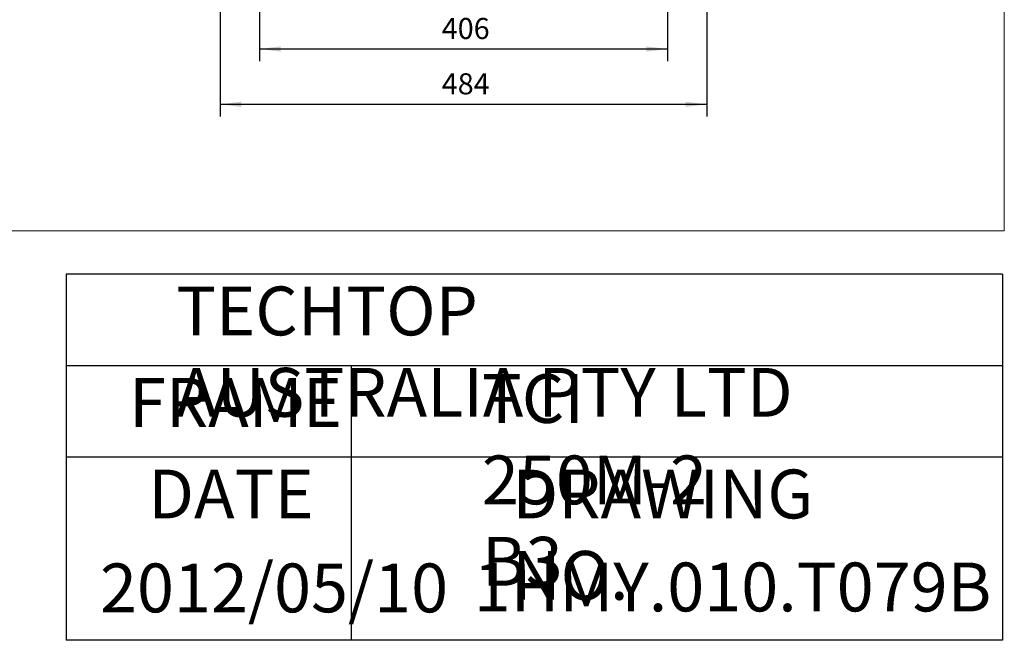
# Model space of a CAD drawing. Units: millimetres. Extents: x -1019 to 1078, y -888 to 960.
# Drawn here: x 99 to 1078, y -888 to -270 of the extents above; entities that cross this region are included whole.
import ezdxf

# ---------------------------------------------------------------- set-up
doc = ezdxf.new("R2010")
doc.units = ezdxf.units.MM
doc.layers.get('0').update_dxf_attribs({"lineweight": 0})
doc.layers.add('CAXA3', color=7, linetype='Continuous', lineweight=25)
doc.layers.add('CAXA4', color=3, linetype='Continuous', lineweight=25)
doc.styles.get("Standard").update_dxf_attribs({"font": 'txt', "bigfont": 'gbcbig.shx'})
doc.styles.add('标准', font='txt', dxfattribs={"width": 0.667, "bigfont": 'gbcbig.shx'})
doc.dimstyles.new('ISO-25', dxfattribs={"dimscale": 6, "dimtxt": 3.5, "dimasz": 3.5, "dimexe": 2, "dimexo": 0, "dimgap": 1, "dimtad": 1, "dimdsep": 46, "dimtxsty": 'Standard', "dimcen": 0, "dimdle": 5, "dimazin": 0, "dimtfac": 1, "dimtdec": 3, "dimtofl": 0, "dimtmove": 0, "dimatfit": 3, "dimfxl": 0, "dimarcsym": 0})

# ---------------------------------------------------------------- blocks, each defined once
blk = doc.blocks.new('*D11')
at = {"layer": 'CAXA4', "linetype": 'Continuous', "lineweight": 25}
for points in [[(337.05, -299.62), (358.05, -296.99), (358.05, -302.24)], [(743.05, -299.62), (722.05, -296.99), (722.05, -302.24)]]:
    blk.add_hatch(color=0, dxfattribs=at).paths.add_polyline_path(points, flags=0)
at = {"layer": 'CAXA4', "color": 0, "linetype": 'Continuous', "lineweight": 25}
for p, q in [((337.05, -155.01), (337.05, -311.62)), ((743.05, -155.01), (743.05, -311.62)), ((337.05, -299.62), (743.05, -299.62))]:
    blk.add_line(p, q, dxfattribs=at)
at = {"layer": 'CAXA4', "color": 0, "linetype": 'Continuous', "lineweight": 25, "insert": (518.45, -268.73), "char_height": 21, "attachment_point": 1}
blk.add_mtext('\\fFangSong_GB2312|b0|i0|p0;406', dxfattribs=at)
blk = doc.blocks.new('*D21')
at = {"layer": 'CAXA4', "linetype": 'Continuous', "lineweight": 25}
for points in [[(298.03, -354.69), (319.03, -352.07), (319.03, -357.32)], [(782.07, -354.69), (761.07, -352.07), (761.07, -357.32)]]:
    blk.add_hatch(color=0, dxfattribs=at).paths.add_polyline_path(points, flags=0)
at = {"layer": 'CAXA4', "color": 0, "linetype": 'Continuous', "lineweight": 25}
for p, q in [((298.03, -148.84), (298.03, -366.69)), ((782.07, -148.84), (782.07, -366.69)), ((298.03, -354.69), (782.07, -354.69))]:
    blk.add_line(p, q, dxfattribs=at)
at = {"layer": 'CAXA4', "color": 0, "linetype": 'Continuous', "lineweight": 25, "insert": (518.45, -323.81), "char_height": 21, "attachment_point": 1}
blk.add_mtext('\\fFangSong_GB2312|b0|i0|p0;484', dxfattribs=at)

msp = doc.modelspace()

# ---------------------------------------------------------------- linework, layer by layer
for p, q in [((1078.204, -480.799), (1078.204, 845.681)), ((-1019.025, -480.799), (1078.204, -480.799))]:
    msp.add_line(p, q)
at = {"layer": 'CAXA3', "linetype": 'Continuous', "lineweight": 25}
for p, q in [((1076.432, -523.873), (144.932, -523.873)), ((144.932, -523.873), (144.932, -888.373)), ((1076.432, -523.873), (1076.432, -888.373)), ((1076.432, -614.998), (144.932, -614.998)), ((428.432, -614.998), (428.432, -888.373)), ((1076.432, -706.123), (144.932, -706.123)), ((1076.432, -888.373), (144.932, -888.373))]:
    msp.add_line(p, q, dxfattribs=at)

# ---------------------------------------------------------------- texts
at = {"layer": 'CAXA4', "linetype": 'Continuous', "lineweight": 25, "char_height": 48.6, "attachment_point": 1, "style": '标准'}
for s, insert in [('\\fFangSong_GB2312|b0|i0|p0;TECHTOP AUSTRALIA PTY LTD', (254.176, -536.145)), ('\\fFangSong_GB2312|b0|i0|p0;TCI 250M-2 B3', (558.406, -623.349)), ('\\fFangSong_GB2312|b0|i0|p0;FRAME', (207.397, -627.27)), ('\\fFangSong_GB2312|b0|i0|p0;DATE', (226.384, -718.395)), ('\\fFangSong_GB2312|b0|i0|p0;DRAWING NO.', (588.784, -718.395)), ('\\fFangSong_GB2312|b0|i0|p0;2012/05/10', (178.421, -811.908)), ('\\fFangSong_GB2312|b0|i0|p0;1HMY.010.T079B', (550.318, -810.97))]:
    msp.add_mtext(s, dxfattribs=dict(at, insert=insert))

# ---------------------------------------------------------------- dimensions: what is measured, and where the dimension line sits
at = {"layer": 'CAXA4', "linetype": 'Continuous', "lineweight": 25}
dim = msp.add_linear_dim(base=(540.049, -338.192), p1=(298.026, -148.835), p2=(782.072, -148.835), text='484', dimstyle='ISO-25', dxfattribs=at)
dim.commit()
dim.dimension.update_dxf_attribs({"geometry": '*D21', "text_midpoint": (540.049, -332.192)})
dim = msp.add_linear_dim(base=(540.049, -283.119), p1=(337.049, -155.005), p2=(743.049, -155.005), angle=180, text='406', dimstyle='ISO-25', dxfattribs=at)
dim.commit()
dim.dimension.update_dxf_attribs({"geometry": '*D11', "text_midpoint": (540.049, -277.119)})

doc.saveas('drawing.dxf')
